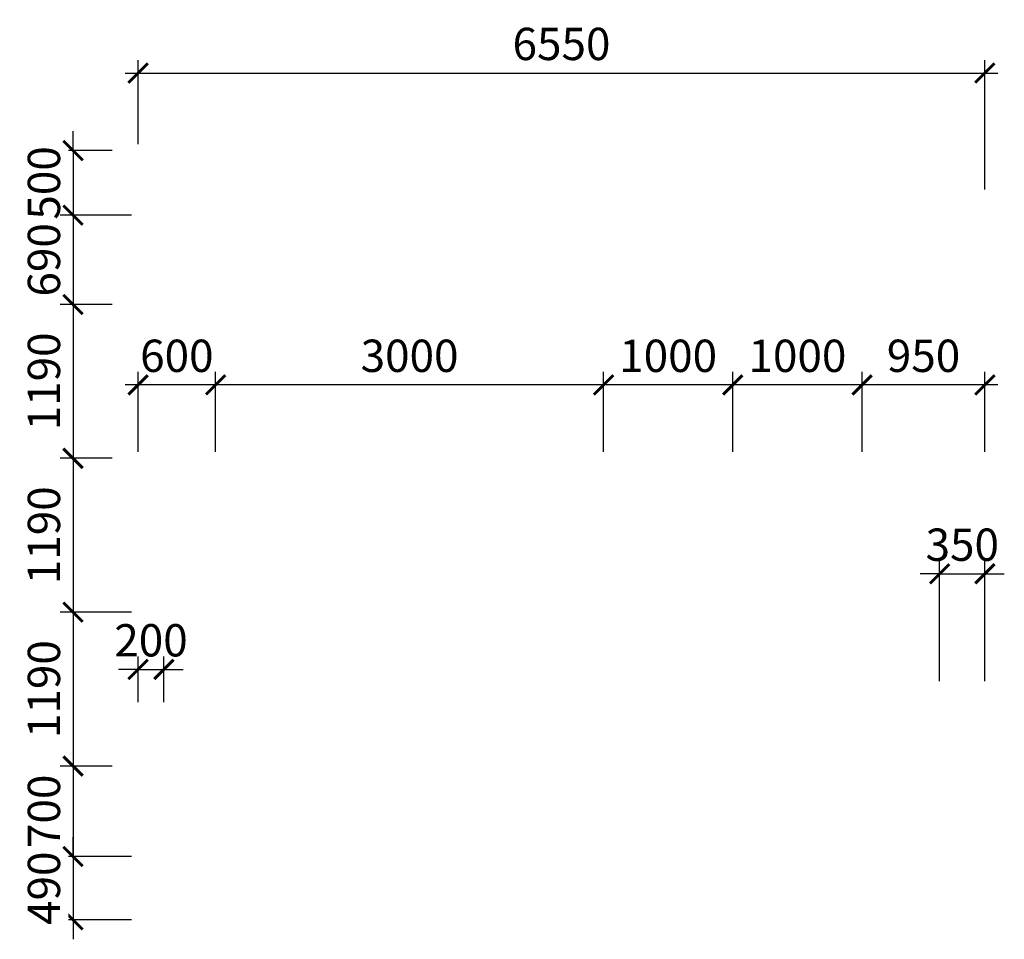
# Model space of a CAD drawing. Units: inches. Extents: x -2950041 to 113618133, y -223475 to 257803.
# Drawn here: x 379345 to 386961, y 88757 to 95869 of the extents above; entities that cross this region are included whole.
import ezdxf

# ---------------------------------------------------------------- set-up
doc = ezdxf.new("R2010")
doc.units = ezdxf.units.IN
doc.header["$MEASUREMENT"] = 0
doc.layers.add('АС_РАЗМЕРЫ', color=43, linetype='Continuous', lineweight=15)
doc.styles.add('SSP3_025', font='GOST Common.ttf', dxfattribs={"width": 0.6, "height": 250})
doc.styles.add('SSP3_03', font='GOST Common.ttf', dxfattribs={"width": 0.7, "height": 250})
doc.dimstyles.new('PTAM', dxfattribs={"dimscale": 100, "dimtxt": 250, "dimasz": 1.5, "dimexe": 1, "dimexo": 0.5, "dimgap": 1, "dimtad": 1, "dimdec": 0, "dimrnd": 10, "dimzin": 12, "dimdsep": 46, "dimtxsty": 'SSP3_025', "dimblk": 'ARCHTICK', "dimcen": 2, "dimdle": 1, "dimadec": 1, "dimazin": 3, "dimtfac": 1, "dimtdec": 0, "dimtix": 1, "dimtmove": 2, "dimatfit": 3, "dimfxl": 1, "dimtolj": 1, "dimtzin": 0, "dimarcsym": 0})

# ---------------------------------------------------------------- blocks, each defined once
blk = doc.blocks.new('_ArchTick')
at = {"color": 0, "linetype": 'ByBlock', "const_width": 0.15}
blk.add_lwpolyline([(-0.5, -0.5), (0.5, 0.5)], dxfattribs=at)
blk = doc.blocks.new('*D574')
at = {"layer": 'Defpoints', "color": 0, "ltscale": 100, "transparency": 16777216}
for p in [(386810.7, 95457), (380260.7, 94857.1), (386810.7, 94507.1)]:
    blk.add_point(p, dxfattribs=at)
at = {"layer": 'АС_РАЗМЕРЫ', "color": 0, "lineweight": -2, "ltscale": 100, "transparency": 16777216}
for p, q in [((380260.7, 94907.1), (380260.7, 95557)), ((386810.7, 94557.1), (386810.7, 95557)), ((380160.7, 95457), (386910.7, 95457))]:
    blk.add_line(p, q, dxfattribs=at)
at = {"layer": 'АС_РАЗМЕРЫ', "color": 0, "lineweight": -2, "ltscale": 100, "transparency": 16777216, "xscale": 150, "yscale": 150, "zscale": 150, "rotation": 180}
blk.add_blockref('_ArchTick', (380260.7, 95457), dxfattribs=at)
at = {"layer": 'АС_РАЗМЕРЫ', "color": 0, "lineweight": -2, "ltscale": 100, "transparency": 16777216, "xscale": 150, "yscale": 150, "zscale": 150}
blk.add_blockref('_ArchTick', (386810.7, 95457), dxfattribs=at)
at = {"layer": 'АС_РАЗМЕРЫ', "color": 0, "ltscale": 100, "transparency": 16777216, "insert": (383535.7, 95682), "char_height": 250, "attachment_point": 5, "style": 'SSP3_03', "bg_fill": 3, "box_fill_scale": 1.25, "bg_fill_color": 256, "bg_fill_true_color": 13158600, "bg_fill_transparency": 0}
blk.add_mtext('\\A1;6550', dxfattribs=at)
blk = doc.blocks.new('*D575')
at = {"layer": 'Defpoints', "color": 0, "ltscale": 100, "transparency": 16777216}
for p in [(380110.7, 94857.1), (380260.7, 94357.1)]:
    blk.add_point(p, dxfattribs=at)
at = {"layer": 'АС_РАЗМЕРЫ', "color": 0, "lineweight": -2, "ltscale": 100, "transparency": 16777216}
for p, q in [((379757.7, 94857.1), (379757.7, 95007.1)), ((380060.7, 94857.1), (379657.7, 94857.1)), ((379757.7, 94857.1), (379757.7, 94357.1)), ((380210.7, 94357.1), (379657.7, 94357.1)), ((379757.7, 94357.1), (379757.7, 94207.1))]:
    blk.add_line(p, q, dxfattribs=at)
at = {"layer": 'АС_РАЗМЕРЫ', "color": 0, "lineweight": -2, "ltscale": 100, "transparency": 16777216, "xscale": 150, "yscale": 150, "zscale": 150}
for p, rotation in [((379757.7, 94857.1), 270), ((379757.7, 94357.1), 90)]:
    blk.add_blockref('_ArchTick', p, dxfattribs=dict(at, rotation=rotation))
at = {"layer": 'АС_РАЗМЕРЫ', "color": 0, "ltscale": 100, "transparency": 16777216, "insert": (379532.7, 94607.1), "char_height": 250, "attachment_point": 5, "rotation": 90, "style": 'SSP3_03', "bg_fill": 3, "box_fill_scale": 1.25, "bg_fill_color": 256, "bg_fill_true_color": 13158600, "bg_fill_transparency": 0}
blk.add_mtext('\\A1;500', dxfattribs=at)
at = {"layer": 'Defpoints', "color": 0, "ltscale": 100, "transparency": 16777216}
blk.add_point((379757.7, 94357.1), dxfattribs=at)
blk = doc.blocks.new('*D576')
at = {"layer": 'Defpoints', "color": 0, "ltscale": 100, "transparency": 16777216}
for p in [(380260.7, 94357.1), (379757.7, 93667.1), (380110.7, 93667.1)]:
    blk.add_point(p, dxfattribs=at)
at = {"layer": 'АС_РАЗМЕРЫ', "color": 0, "lineweight": -2, "ltscale": 100, "transparency": 16777216}
for p, q in [((379757.7, 94457.1), (379757.7, 93567.1)), ((380210.7, 94357.1), (379657.7, 94357.1)), ((380060.7, 93667.1), (379657.7, 93667.1))]:
    blk.add_line(p, q, dxfattribs=at)
at = {"layer": 'АС_РАЗМЕРЫ', "color": 0, "lineweight": -2, "ltscale": 100, "transparency": 16777216, "xscale": 150, "yscale": 150, "zscale": 150}
for p, rotation in [((379757.7, 94357.1), 90), ((379757.7, 93667.1), 270)]:
    blk.add_blockref('_ArchTick', p, dxfattribs=dict(at, rotation=rotation))
at = {"layer": 'АС_РАЗМЕРЫ', "color": 0, "ltscale": 100, "transparency": 16777216, "insert": (379532.7, 94012.1), "char_height": 250, "attachment_point": 5, "rotation": 90, "style": 'SSP3_03', "bg_fill": 3, "box_fill_scale": 1.25, "bg_fill_color": 256, "bg_fill_true_color": 13158600, "bg_fill_transparency": 0}
blk.add_mtext('\\A1;690', dxfattribs=at)
blk = doc.blocks.new('*D577')
at = {"layer": 'Defpoints', "color": 0, "ltscale": 100, "transparency": 16777216}
for p in [(380110.7, 93667.1), (379757.7, 92477.1), (380110.7, 92477.1)]:
    blk.add_point(p, dxfattribs=at)
at = {"layer": 'АС_РАЗМЕРЫ', "color": 0, "lineweight": -2, "ltscale": 100, "transparency": 16777216}
for p, q in [((379757.7, 93767.1), (379757.7, 92377.1)), ((380060.7, 93667.1), (379657.7, 93667.1)), ((380060.7, 92477.1), (379657.7, 92477.1))]:
    blk.add_line(p, q, dxfattribs=at)
at = {"layer": 'АС_РАЗМЕРЫ', "color": 0, "lineweight": -2, "ltscale": 100, "transparency": 16777216, "xscale": 150, "yscale": 150, "zscale": 150}
for p, rotation in [((379757.7, 93667.1), 90), ((379757.7, 92477.1), 270)]:
    blk.add_blockref('_ArchTick', p, dxfattribs=dict(at, rotation=rotation))
at = {"layer": 'АС_РАЗМЕРЫ', "color": 0, "ltscale": 100, "transparency": 16777216, "insert": (379532.7, 93072.1), "char_height": 250, "attachment_point": 5, "rotation": 90, "style": 'SSP3_03', "bg_fill": 3, "box_fill_scale": 1.25, "bg_fill_color": 256, "bg_fill_true_color": 13158600, "bg_fill_transparency": 0}
blk.add_mtext('\\A1;1190', dxfattribs=at)
blk = doc.blocks.new('*D578')
at = {"layer": 'Defpoints', "color": 0, "ltscale": 100, "transparency": 16777216}
for p in [(380110.7, 92477.1), (379757.7, 91287.1), (380260.7, 91287.1)]:
    blk.add_point(p, dxfattribs=at)
at = {"layer": 'АС_РАЗМЕРЫ', "color": 0, "lineweight": -2, "ltscale": 100, "transparency": 16777216}
for p, q in [((379757.7, 92577.1), (379757.7, 91187.1)), ((380060.7, 92477.1), (379657.7, 92477.1)), ((380210.7, 91287.1), (379657.7, 91287.1))]:
    blk.add_line(p, q, dxfattribs=at)
at = {"layer": 'АС_РАЗМЕРЫ', "color": 0, "lineweight": -2, "ltscale": 100, "transparency": 16777216, "xscale": 150, "yscale": 150, "zscale": 150}
for p, rotation in [((379757.7, 92477.1), 90), ((379757.7, 91287.1), 270)]:
    blk.add_blockref('_ArchTick', p, dxfattribs=dict(at, rotation=rotation))
at = {"layer": 'АС_РАЗМЕРЫ', "color": 0, "ltscale": 100, "transparency": 16777216, "insert": (379532.7, 91882.1), "char_height": 250, "attachment_point": 5, "rotation": 90, "style": 'SSP3_03', "bg_fill": 3, "box_fill_scale": 1.25, "bg_fill_color": 256, "bg_fill_true_color": 13158600, "bg_fill_transparency": 0}
blk.add_mtext('\\A1;1190', dxfattribs=at)
blk = doc.blocks.new('*D579')
at = {"layer": 'Defpoints', "color": 0, "ltscale": 100, "transparency": 16777216}
for p in [(380260.7, 91287.1), (379757.7, 90097.1), (380110.7, 90097.1)]:
    blk.add_point(p, dxfattribs=at)
at = {"layer": 'АС_РАЗМЕРЫ', "color": 0, "lineweight": -2, "ltscale": 100, "transparency": 16777216}
for p, q in [((379757.7, 91387.1), (379757.7, 89997.1)), ((380210.7, 91287.1), (379657.7, 91287.1)), ((380060.7, 90097.1), (379657.7, 90097.1))]:
    blk.add_line(p, q, dxfattribs=at)
at = {"layer": 'АС_РАЗМЕРЫ', "color": 0, "lineweight": -2, "ltscale": 100, "transparency": 16777216, "xscale": 150, "yscale": 150, "zscale": 150}
for p, rotation in [((379757.7, 91287.1), 90), ((379757.7, 90097.1), 270)]:
    blk.add_blockref('_ArchTick', p, dxfattribs=dict(at, rotation=rotation))
at = {"layer": 'АС_РАЗМЕРЫ', "color": 0, "ltscale": 100, "transparency": 16777216, "insert": (379532.7, 90692.1), "char_height": 250, "attachment_point": 5, "rotation": 90, "style": 'SSP3_03', "bg_fill": 3, "box_fill_scale": 1.25, "bg_fill_color": 256, "bg_fill_true_color": 13158600, "bg_fill_transparency": 0}
blk.add_mtext('\\A1;1190', dxfattribs=at)
blk = doc.blocks.new('*D580')
at = {"layer": 'Defpoints', "color": 0, "ltscale": 100, "transparency": 16777216}
for p in [(380110.7, 90097.1), (379757.7, 89397.1), (380260.7, 89397.1)]:
    blk.add_point(p, dxfattribs=at)
at = {"layer": 'АС_РАЗМЕРЫ', "color": 0, "lineweight": -2, "ltscale": 100, "transparency": 16777216}
for p, q in [((379757.7, 90197.1), (379757.7, 89297.1)), ((380060.7, 90097.1), (379657.7, 90097.1)), ((380210.7, 89397.1), (379657.7, 89397.1))]:
    blk.add_line(p, q, dxfattribs=at)
at = {"layer": 'АС_РАЗМЕРЫ', "color": 0, "lineweight": -2, "ltscale": 100, "transparency": 16777216, "xscale": 150, "yscale": 150, "zscale": 150}
for p, rotation in [((379757.7, 90097.1), 90), ((379757.7, 89397.1), 270)]:
    blk.add_blockref('_ArchTick', p, dxfattribs=dict(at, rotation=rotation))
at = {"layer": 'АС_РАЗМЕРЫ', "color": 0, "ltscale": 100, "transparency": 16777216, "insert": (379532.7, 89747.1), "char_height": 250, "attachment_point": 5, "rotation": 90, "style": 'SSP3_03', "bg_fill": 3, "box_fill_scale": 1.25, "bg_fill_color": 256, "bg_fill_true_color": 13158600, "bg_fill_transparency": 0}
blk.add_mtext('\\A1;700', dxfattribs=at)
blk = doc.blocks.new('*D581')
at = {"layer": 'Defpoints', "color": 0, "ltscale": 100, "transparency": 16777216}
for p in [(380260.7, 89397.1), (380260.7, 88907.1)]:
    blk.add_point(p, dxfattribs=at)
at = {"layer": 'АС_РАЗМЕРЫ', "color": 0, "lineweight": -2, "ltscale": 100, "transparency": 16777216}
for p, q in [((379757.7, 89397.1), (379757.7, 89547.1)), ((380210.7, 89397.1), (379657.7, 89397.1)), ((379757.7, 89397.1), (379757.7, 88907.1)), ((380210.7, 88907.1), (379657.7, 88907.1)), ((379757.7, 88907.1), (379757.7, 88757.1))]:
    blk.add_line(p, q, dxfattribs=at)
at = {"layer": 'АС_РАЗМЕРЫ', "color": 0, "lineweight": -2, "ltscale": 100, "transparency": 16777216, "xscale": 150, "yscale": 150, "zscale": 150}
for p, rotation in [((379757.7, 89397.1), 270), ((379757.7, 88907.1), 90)]:
    blk.add_blockref('_ArchTick', p, dxfattribs=dict(at, rotation=rotation))
at = {"layer": 'АС_РАЗМЕРЫ', "color": 0, "ltscale": 100, "transparency": 16777216, "insert": (379532.7, 89152.1), "char_height": 250, "attachment_point": 5, "rotation": 90, "style": 'SSP3_03', "bg_fill": 3, "box_fill_scale": 1.25, "bg_fill_color": 256, "bg_fill_true_color": 13158600, "bg_fill_transparency": 0}
blk.add_mtext('\\A1;490', dxfattribs=at)
at = {"layer": 'Defpoints', "color": 0, "ltscale": 100, "transparency": 16777216}
blk.add_point((379757.7, 88907.1), dxfattribs=at)
blk = doc.blocks.new('*D1491')
at = {"layer": 'Defpoints', "color": 0, "transparency": 16777216}
for p in [(385860.7, 93045), (385860.7, 92477.1), (386810.7, 92477.1)]:
    blk.add_point(p, dxfattribs=at)
at = {"layer": 'АС_РАЗМЕРЫ', "color": 0, "lineweight": -2, "transparency": 16777216}
for p, q in [((385860.7, 92527.1), (385860.7, 93145)), ((386810.7, 92527.1), (386810.7, 93145)), ((386910.7, 93045), (385760.7, 93045))]:
    blk.add_line(p, q, dxfattribs=at)
at = {"layer": 'АС_РАЗМЕРЫ', "color": 0, "lineweight": -2, "transparency": 16777216, "xscale": 150, "yscale": 150, "zscale": 150, "rotation": 180}
blk.add_blockref('_ArchTick', (385860.7, 93045), dxfattribs=at)
at = {"layer": 'АС_РАЗМЕРЫ', "color": 0, "lineweight": -2, "transparency": 16777216, "xscale": 150, "yscale": 150, "zscale": 150}
blk.add_blockref('_ArchTick', (386810.7, 93045), dxfattribs=at)
at = {"layer": 'АС_РАЗМЕРЫ', "color": 0, "transparency": 16777216, "insert": (386335.7, 93270), "char_height": 250, "attachment_point": 5, "style": 'SSP3_025'}
blk.add_mtext('\\A1;950', dxfattribs=at)
blk = doc.blocks.new('*D1492')
at = {"layer": 'Defpoints', "color": 0, "transparency": 16777216}
for p in [(384860.7, 93045), (384860.7, 92477.1), (385860.7, 92477.1)]:
    blk.add_point(p, dxfattribs=at)
at = {"layer": 'АС_РАЗМЕРЫ', "color": 0, "lineweight": -2, "transparency": 16777216}
for p, q in [((384860.7, 92527.1), (384860.7, 93145)), ((385860.7, 92527.1), (385860.7, 93145)), ((385960.7, 93045), (384760.7, 93045))]:
    blk.add_line(p, q, dxfattribs=at)
at = {"layer": 'АС_РАЗМЕРЫ', "color": 0, "lineweight": -2, "transparency": 16777216, "xscale": 150, "yscale": 150, "zscale": 150, "rotation": 180}
blk.add_blockref('_ArchTick', (384860.7, 93045), dxfattribs=at)
at = {"layer": 'АС_РАЗМЕРЫ', "color": 0, "lineweight": -2, "transparency": 16777216, "xscale": 150, "yscale": 150, "zscale": 150}
blk.add_blockref('_ArchTick', (385860.7, 93045), dxfattribs=at)
at = {"layer": 'АС_РАЗМЕРЫ', "color": 0, "transparency": 16777216, "insert": (385360.7, 93270), "char_height": 250, "attachment_point": 5, "style": 'SSP3_025'}
blk.add_mtext('\\A1;1000', dxfattribs=at)
blk = doc.blocks.new('*D1493')
at = {"layer": 'Defpoints', "color": 0, "transparency": 16777216}
for p in [(383860.7, 93045), (383860.7, 92477.1), (384860.7, 92477.1)]:
    blk.add_point(p, dxfattribs=at)
at = {"layer": 'АС_РАЗМЕРЫ', "color": 0, "lineweight": -2, "transparency": 16777216}
for p, q in [((383860.7, 92527.1), (383860.7, 93145)), ((384860.7, 92527.1), (384860.7, 93145)), ((384960.7, 93045), (383760.7, 93045))]:
    blk.add_line(p, q, dxfattribs=at)
at = {"layer": 'АС_РАЗМЕРЫ', "color": 0, "lineweight": -2, "transparency": 16777216, "xscale": 150, "yscale": 150, "zscale": 150, "rotation": 180}
blk.add_blockref('_ArchTick', (383860.7, 93045), dxfattribs=at)
at = {"layer": 'АС_РАЗМЕРЫ', "color": 0, "lineweight": -2, "transparency": 16777216, "xscale": 150, "yscale": 150, "zscale": 150}
blk.add_blockref('_ArchTick', (384860.7, 93045), dxfattribs=at)
at = {"layer": 'АС_РАЗМЕРЫ', "color": 0, "transparency": 16777216, "insert": (384360.7, 93270), "char_height": 250, "attachment_point": 5, "style": 'SSP3_025'}
blk.add_mtext('\\A1;1000', dxfattribs=at)
blk = doc.blocks.new('*D1494')
at = {"layer": 'Defpoints', "color": 0, "transparency": 16777216}
for p in [(380860.7, 93045), (380860.7, 92477.1), (383860.7, 92477.1)]:
    blk.add_point(p, dxfattribs=at)
at = {"layer": 'АС_РАЗМЕРЫ', "color": 0, "lineweight": -2, "transparency": 16777216}
for p, q in [((380860.7, 92527.1), (380860.7, 93145)), ((383860.7, 92527.1), (383860.7, 93145)), ((383960.7, 93045), (380760.7, 93045))]:
    blk.add_line(p, q, dxfattribs=at)
at = {"layer": 'АС_РАЗМЕРЫ', "color": 0, "lineweight": -2, "transparency": 16777216, "xscale": 150, "yscale": 150, "zscale": 150, "rotation": 180}
blk.add_blockref('_ArchTick', (380860.7, 93045), dxfattribs=at)
at = {"layer": 'АС_РАЗМЕРЫ', "color": 0, "lineweight": -2, "transparency": 16777216, "xscale": 150, "yscale": 150, "zscale": 150}
blk.add_blockref('_ArchTick', (383860.7, 93045), dxfattribs=at)
at = {"layer": 'АС_РАЗМЕРЫ', "color": 0, "transparency": 16777216, "insert": (382360.7, 93270), "char_height": 250, "attachment_point": 5, "style": 'SSP3_025'}
blk.add_mtext('\\A1;3000', dxfattribs=at)
blk = doc.blocks.new('*D1495')
at = {"layer": 'Defpoints', "color": 0, "transparency": 16777216}
for p in [(380260.7, 93045), (380260.7, 92477.1), (380860.7, 92477.1)]:
    blk.add_point(p, dxfattribs=at)
at = {"layer": 'АС_РАЗМЕРЫ', "color": 0, "lineweight": -2, "transparency": 16777216}
for p, q in [((380260.7, 92527.1), (380260.7, 93145)), ((380860.7, 92527.1), (380860.7, 93145)), ((380960.7, 93045), (380160.7, 93045))]:
    blk.add_line(p, q, dxfattribs=at)
at = {"layer": 'АС_РАЗМЕРЫ', "color": 0, "lineweight": -2, "transparency": 16777216, "xscale": 150, "yscale": 150, "zscale": 150, "rotation": 180}
blk.add_blockref('_ArchTick', (380260.7, 93045), dxfattribs=at)
at = {"layer": 'АС_РАЗМЕРЫ', "color": 0, "lineweight": -2, "transparency": 16777216, "xscale": 150, "yscale": 150, "zscale": 150}
blk.add_blockref('_ArchTick', (380860.7, 93045), dxfattribs=at)
at = {"layer": 'АС_РАЗМЕРЫ', "color": 0, "transparency": 16777216, "insert": (380560.7, 93270), "char_height": 250, "attachment_point": 5, "style": 'SSP3_025'}
blk.add_mtext('\\A1;600', dxfattribs=at)
blk = doc.blocks.new('*D1497')
at = {"layer": 'Defpoints', "color": 0, "transparency": 16777216}
for p in [(386810.7, 91584.1), (386460.7, 90704.8), (386810.7, 90704.8)]:
    blk.add_point(p, dxfattribs=at)
at = {"layer": 'АС_РАЗМЕРЫ', "color": 0, "lineweight": -2, "transparency": 16777216}
for p, q in [((386460.7, 90754.8), (386460.7, 91684.1)), ((386810.7, 90754.8), (386810.7, 91684.1)), ((386460.7, 91584.1), (386310.7, 91584.1)), ((386460.7, 91584.1), (386810.7, 91584.1)), ((386810.7, 91584.1), (386960.7, 91584.1))]:
    blk.add_line(p, q, dxfattribs=at)
at = {"layer": 'АС_РАЗМЕРЫ', "color": 0, "lineweight": -2, "transparency": 16777216, "xscale": 150, "yscale": 150, "zscale": 150}
blk.add_blockref('_ArchTick', (386460.7, 91584.1), dxfattribs=at)
at = {"layer": 'АС_РАЗМЕРЫ', "color": 0, "lineweight": -2, "transparency": 16777216, "xscale": 150, "yscale": 150, "zscale": 150, "rotation": 180}
blk.add_blockref('_ArchTick', (386810.7, 91584.1), dxfattribs=at)
at = {"layer": 'АС_РАЗМЕРЫ', "color": 0, "transparency": 16777216, "insert": (386635.7, 91809.1), "char_height": 250, "attachment_point": 5, "style": 'SSP3_025'}
blk.add_mtext('\\A1;350', dxfattribs=at)
blk = doc.blocks.new('*D1511')
at = {"layer": 'Defpoints', "color": 0, "transparency": 16777216}
for p in [(380460.7, 90844.7), (380260.7, 90540.9), (380460.7, 90540.9)]:
    blk.add_point(p, dxfattribs=at)
at = {"layer": 'АС_РАЗМЕРЫ', "color": 0, "lineweight": -2, "transparency": 16777216}
for p, q in [((380260.7, 90590.9), (380260.7, 90944.7)), ((380460.7, 90590.9), (380460.7, 90944.7)), ((380260.7, 90844.7), (380110.7, 90844.7)), ((380260.7, 90844.7), (380460.7, 90844.7)), ((380460.7, 90844.7), (380610.7, 90844.7))]:
    blk.add_line(p, q, dxfattribs=at)
at = {"layer": 'АС_РАЗМЕРЫ', "color": 0, "lineweight": -2, "transparency": 16777216, "xscale": 150, "yscale": 150, "zscale": 150}
blk.add_blockref('_ArchTick', (380260.7, 90844.7), dxfattribs=at)
at = {"layer": 'АС_РАЗМЕРЫ', "color": 0, "lineweight": -2, "transparency": 16777216, "xscale": 150, "yscale": 150, "zscale": 150, "rotation": 180}
blk.add_blockref('_ArchTick', (380460.7, 90844.7), dxfattribs=at)
at = {"layer": 'АС_РАЗМЕРЫ', "color": 0, "transparency": 16777216, "insert": (380360.7, 91069.7), "char_height": 250, "attachment_point": 5, "style": 'SSP3_025'}
blk.add_mtext('\\A1;200', dxfattribs=at)

msp = doc.modelspace()

# ---------------------------------------------------------------- dimensions: what is measured, and where the dimension line sits
at = {"layer": 'АС_РАЗМЕРЫ', "ltscale": 100}
dim = msp.add_linear_dim(base=(386810.705, 95456.966), p1=(380260.704, 94857.128), p2=(386810.705, 94507.128), dimstyle='PTAM', override={"dimscale": 100, "dimtxt": 250, "dimdec": 2, "dimrnd": 10, "dimtxsty": 'SSP3_03', "dimtdec": 2, "dimtmove": 1, "dimfxl": 1.25, "dimtfill": 1, "dimarcsym": 2}, dxfattribs=at)
dim.commit()
dim.dimension.update_dxf_attribs({"geometry": '*D574', "text_midpoint": (383535.705, 95681.966)})
at = {"layer": 'АС_РАЗМЕРЫ'}
for base, p1, p2, picture, middle in [((380860.705, 93044.951), (383860.705, 92477.128), (380860.705, 92477.128), '*D1494', (382360.705, 93269.951)), ((383860.705, 93044.951), (384860.705, 92477.128), (383860.705, 92477.128), '*D1493', (384360.705, 93269.951)), ((384860.705, 93044.951), (385860.705, 92477.128), (384860.705, 92477.128), '*D1492', (385360.705, 93269.951)), ((385860.705, 93044.951), (386810.705, 92477.128), (385860.705, 92477.128), '*D1491', (386335.705, 93269.951)), ((386810.705, 91584.068), (386460.705, 90704.795), (386810.705, 90704.795), '*D1497', (386635.705, 91809.068))]:
    dim = msp.add_linear_dim(base=base, p1=p1, p2=p2, dimstyle='PTAM', dxfattribs=at)
    dim.commit()
    dim.dimension.update_dxf_attribs({"geometry": picture, "text_midpoint": middle})

# ---------------------------------------------------------------- next in the draw order: dimensions: what is measured, and where the dimension line sits
at = {"layer": 'АС_РАЗМЕРЫ', "ltscale": 100}
dim = msp.add_linear_dim(base=(379757.712, 94357.12), p1=(380110.705, 94857.128), p2=(380260.704, 94357.12), angle=90, dimstyle='PTAM', override={"dimscale": 100, "dimtxt": 250, "dimdec": 2, "dimrnd": 10, "dimtxsty": 'SSP3_03', "dimtdec": 2, "dimtmove": 1, "dimfxl": 1.25, "dimtfill": 1, "dimarcsym": 2}, dxfattribs=at)
dim.commit()
dim.dimension.update_dxf_attribs({"geometry": '*D575', "text_midpoint": (379532.712, 94607.124)})

# ---------------------------------------------------------------- next in the draw order: dimensions: what is measured, and where the dimension line sits
dim = msp.add_linear_dim(base=(379757.712, 93667.128), p1=(380260.704, 94357.12), p2=(380110.705, 93667.128), angle=90, dimstyle='PTAM', override={"dimscale": 100, "dimtxt": 250, "dimdec": 2, "dimrnd": 10, "dimtxsty": 'SSP3_03', "dimtdec": 2, "dimtmove": 1, "dimfxl": 1.25, "dimtfill": 1, "dimarcsym": 2}, dxfattribs=at)
dim.commit()
dim.dimension.update_dxf_attribs({"geometry": '*D576', "text_midpoint": (379532.712, 94012.124)})

# ---------------------------------------------------------------- next in the draw order: dimensions: what is measured, and where the dimension line sits
dim = msp.add_linear_dim(base=(379757.712, 92477.128), p1=(380110.705, 93667.128), p2=(380110.705, 92477.128), angle=90, dimstyle='PTAM', override={"dimscale": 100, "dimtxt": 250, "dimdec": 2, "dimrnd": 10, "dimtxsty": 'SSP3_03', "dimtdec": 2, "dimtmove": 1, "dimfxl": 1.25, "dimtfill": 1, "dimarcsym": 2}, dxfattribs=at)
dim.commit()
dim.dimension.update_dxf_attribs({"geometry": '*D577', "text_midpoint": (379532.712, 93072.128)})

# ---------------------------------------------------------------- next in the draw order: dimensions: what is measured, and where the dimension line sits
dim = msp.add_linear_dim(base=(379757.712, 91287.128), p1=(380110.705, 92477.128), p2=(380260.704, 91287.128), angle=90, dimstyle='PTAM', override={"dimscale": 100, "dimtxt": 250, "dimdec": 2, "dimrnd": 10, "dimtxsty": 'SSP3_03', "dimtdec": 2, "dimtmove": 1, "dimfxl": 1.25, "dimtfill": 1, "dimarcsym": 2}, dxfattribs=at)
dim.commit()
dim.dimension.update_dxf_attribs({"geometry": '*D578', "text_midpoint": (379532.712, 91882.128)})

# ---------------------------------------------------------------- next in the draw order: dimensions: what is measured, and where the dimension line sits
at = {"layer": 'АС_РАЗМЕРЫ'}
dim = msp.add_linear_dim(base=(380260.704, 93044.951), p1=(380860.705, 92477.128), p2=(380260.704, 92477.128), dimstyle='PTAM', dxfattribs=at)
dim.commit()
dim.dimension.update_dxf_attribs({"geometry": '*D1495', "text_midpoint": (380560.705, 93269.951)})
at = {"layer": 'АС_РАЗМЕРЫ', "ltscale": 100}
dim = msp.add_linear_dim(base=(379757.712, 90097.128), p1=(380260.704, 91287.128), p2=(380110.705, 90097.128), angle=90, dimstyle='PTAM', override={"dimscale": 100, "dimtxt": 250, "dimdec": 2, "dimrnd": 10, "dimtxsty": 'SSP3_03', "dimtdec": 2, "dimtmove": 1, "dimfxl": 1.25, "dimtfill": 1, "dimarcsym": 2}, dxfattribs=at)
dim.commit()
dim.dimension.update_dxf_attribs({"geometry": '*D579', "text_midpoint": (379532.712, 90692.128)})

# ---------------------------------------------------------------- next in the draw order: dimensions: what is measured, and where the dimension line sits
at = {"layer": 'АС_РАЗМЕРЫ'}
dim = msp.add_linear_dim(base=(380460.705, 90844.67), p1=(380260.704, 90540.878), p2=(380460.705, 90540.878), dimstyle='PTAM', dxfattribs=at)
dim.commit()
dim.dimension.update_dxf_attribs({"geometry": '*D1511', "text_midpoint": (380360.705, 91069.67)})
at = {"layer": 'АС_РАЗМЕРЫ', "ltscale": 100}
dim = msp.add_linear_dim(base=(379757.712, 89397.128), p1=(380110.705, 90097.128), p2=(380260.704, 89397.128), angle=90, dimstyle='PTAM', override={"dimscale": 100, "dimtxt": 250, "dimdec": 2, "dimrnd": 10, "dimtxsty": 'SSP3_03', "dimtdec": 2, "dimtmove": 1, "dimfxl": 1.25, "dimtfill": 1, "dimarcsym": 2}, dxfattribs=at)
dim.commit()
dim.dimension.update_dxf_attribs({"geometry": '*D580', "text_midpoint": (379532.712, 89747.128)})

# ---------------------------------------------------------------- next in the draw order: dimensions: what is measured, and where the dimension line sits
dim = msp.add_linear_dim(base=(379757.712, 88907.128), p1=(380260.704, 89397.128), p2=(380260.704, 88907.128), angle=90, dimstyle='PTAM', override={"dimdec": 2, "dimtxsty": 'SSP3_03', "dimtdec": 2, "dimtmove": 1, "dimfxl": 1.25, "dimtfill": 1, "dimarcsym": 2}, dxfattribs=at)
dim.commit()
dim.dimension.update_dxf_attribs({"geometry": '*D581', "text_midpoint": (379532.712, 89152.128)})

doc.saveas('drawing.dxf')
